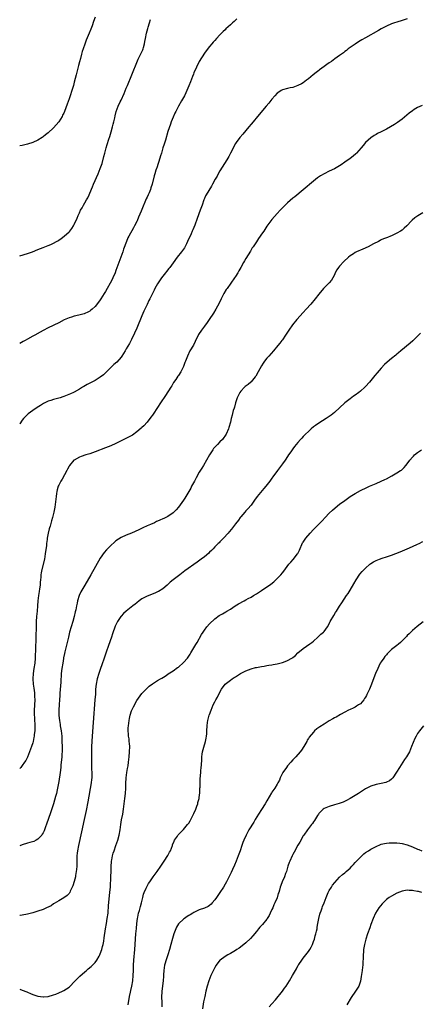
# Model space of a CAD drawing. Units: inches. Extents: x 2565000 to 2568000, y 1506000 to 1509000.
# Drawn here: x 2565000 to 2565154, y 1507612 to 1507990 of the extents above; entities that cross this region are included whole.
import ezdxf

# ---------------------------------------------------------------- set-up
doc = ezdxf.new("R2010")
doc.units = ezdxf.units.IN
doc.header["$MEASUREMENT"] = 0
doc.layers.add('LD25651506_10ft', color=133, linetype='Continuous')

msp = doc.modelspace()

# ---------------------------------------------------------------- linework, layer by layer
at = {"layer": 'LD25651506_10ft'}
for points, elevation in [([(2565029, 1507991.14), (2565028.42, 1507989.58), (2565027.86, 1507987.86), (2565027.42, 1507986.58), (2565026.77, 1507985), (2565025.6, 1507982.4), (2565025, 1507980.85), (2565024.38, 1507979), (2565024.05, 1507977.95), (2565023.79, 1507977), (2565023.34, 1507975.34), (2565023, 1507973.98), (2565022.61, 1507972.61), (2565021.68, 1507969), (2565021, 1507966.18), (2565020.67, 1507965), (2565020.09, 1507963), (2565019.43, 1507961), (2565019, 1507959.79), (2565018.22, 1507957.78), (2565017.28, 1507955), (2565017, 1507954.34), (2565016.52, 1507953.48), (2565016.28, 1507953), (2565015, 1507951.01), (2565013, 1507948.67), (2565011, 1507946.77), (2565009.95, 1507946.05), (2565009, 1507945.25), (2565008.63, 1507945), (2565007, 1507943.96), (2565005, 1507942.99), (2565003, 1507942.37), (2565001, 1507941.94), (2565000, 1507941.75)], 10250), ([(2565149, 1507990.52), (2565147, 1507989.93), (2565145, 1507989.29), (2565144.12, 1507989), (2565143, 1507988.59), (2565141, 1507987.75), (2565139, 1507986.68), (2565137.97, 1507986.03), (2565133, 1507983.31), (2565131.53, 1507982.47), (2565130.29, 1507981.71), (2565129, 1507980.87), (2565127, 1507979.48), (2565126.34, 1507979), (2565125.6, 1507978.4), (2565125, 1507977.95), (2565124.48, 1507977.52), (2565123.76, 1507977), (2565123, 1507976.43), (2565121.12, 1507975.12), (2565119.82, 1507974.18), (2565119, 1507973.65), (2565118.04, 1507973), (2565117, 1507972.22), (2565115.29, 1507971), (2565115, 1507970.74), (2565114.04, 1507969.96), (2565112.77, 1507969), (2565111, 1507967.56), (2565110.25, 1507967), (2565109, 1507966.02), (2565108.37, 1507965.63), (2565107, 1507964.88), (2565105, 1507964.22), (2565104.03, 1507964.03), (2565103, 1507963.78), (2565101, 1507963.24), (2565100.57, 1507963), (2565099.6, 1507962.4), (2565099, 1507961.99), (2565098.08, 1507961), (2565097, 1507959.74), (2565095.81, 1507958.19), (2565094.74, 1507957), (2565091.45, 1507953), (2565089.76, 1507951), (2565089, 1507950.13), (2565088.14, 1507949), (2565087, 1507947.62), (2565085.78, 1507946.22), (2565084.68, 1507945), (2565083.18, 1507943), (2565083, 1507942.71), (2565081, 1507938.96), (2565080.37, 1507937.62), (2565080.01, 1507937), (2565079, 1507935.35), (2565078.8, 1507935), (2565077, 1507932.12), (2565076.34, 1507931), (2565075.87, 1507930.13), (2565075.22, 1507929), (2565074.16, 1507927), (2565073.74, 1507926.26), (2565071.71, 1507923), (2565071.46, 1507922.54), (2565071, 1507921.58), (2565070.75, 1507921), (2565070.1, 1507919), (2565069.43, 1507917), (2565068.2, 1507913.8), (2565067.28, 1507911.28), (2565066.54, 1507909.46), (2565066.37, 1507909), (2565065.9, 1507907.9), (2565064.57, 1507905), (2565064.08, 1507904.08), (2565063.36, 1507902.64), (2565063, 1507902.12), (2565062.18, 1507901), (2565060.58, 1507899), (2565059, 1507896.77), (2565057.71, 1507895), (2565057.4, 1507894.6), (2565056.49, 1507893.51), (2565056.02, 1507893), (2565055, 1507891.65), (2565054.53, 1507891), (2565053, 1507888.71), (2565052.01, 1507887), (2565051.65, 1507886.35), (2565051, 1507885.07), (2565050.08, 1507883), (2565049.71, 1507882.29), (2565049, 1507880.84), (2565047.77, 1507878.24), (2565047, 1507876.5), (2565045, 1507871.76), (2565044.17, 1507869.83), (2565043, 1507867.37), (2565042.19, 1507865.81), (2565041, 1507863.72), (2565040.58, 1507863), (2565039.97, 1507862.03), (2565039.27, 1507861), (2565039, 1507860.64), (2565037.3, 1507858.7), (2565036.26, 1507857.74), (2565035.4, 1507857), (2565033.42, 1507855), (2565033.22, 1507854.78), (2565032.2, 1507853.8), (2565031, 1507852.85), (2565029, 1507851.58), (2565025.98, 1507850.02), (2565024.69, 1507849.31), (2565024.19, 1507849), (2565023, 1507848.31), (2565021, 1507847.19), (2565020.64, 1507847), (2565019.53, 1507846.47), (2565017, 1507845.46), (2565016.65, 1507845.35), (2565015.61, 1507845), (2565015, 1507844.82), (2565013, 1507844.31), (2565011.94, 1507843.94), (2565011, 1507843.66), (2565009.21, 1507842.79), (2565007.95, 1507842.05), (2565006.75, 1507841.25), (2565005, 1507840.06), (2565003.25, 1507838.75), (2565002.2, 1507837.8), (2565001.46, 1507837), (2565001, 1507836.4), (2565000.01, 1507835), (2565000, 1507834.99)], 10280), ([(2565083.51, 1507990.49), (2565082.43, 1507989.57), (2565081.86, 1507989), (2565081, 1507988.24), (2565079.31, 1507986.69), (2565079, 1507986.35), (2565078.28, 1507985.72), (2565077.57, 1507985), (2565077, 1507984.36), (2565075.65, 1507983), (2565075, 1507982.28), (2565074.42, 1507981.58), (2565073.88, 1507981), (2565073, 1507979.98), (2565071.74, 1507978.26), (2565071, 1507977.35), (2565069, 1507974.22), (2565067.94, 1507971.94), (2565067, 1507969.86), (2565066.77, 1507969.23), (2565066.45, 1507968.45), (2565065.64, 1507966.36), (2565065, 1507964.84), (2565064.29, 1507963), (2565063.89, 1507962.11), (2565063.35, 1507961), (2565062.2, 1507959), (2565061.02, 1507957), (2565060.01, 1507955), (2565059.7, 1507954.3), (2565059, 1507952.82), (2565058.3, 1507951), (2565057.95, 1507950.05), (2565057, 1507947.23), (2565056, 1507944), (2565055.55, 1507942.45), (2565055.08, 1507941), (2565054.46, 1507939), (2565054.14, 1507937.86), (2565053.86, 1507937), (2565052.72, 1507933.28), (2565052.6, 1507933), (2565052.4, 1507932.4), (2565051.96, 1507931), (2565051.74, 1507930.26), (2565050.9, 1507927), (2565050.39, 1507925.61), (2565050.24, 1507925), (2565049.76, 1507923.76), (2565049.44, 1507923), (2565049, 1507922.04), (2565048.66, 1507921.34), (2565048.18, 1507920.18), (2565047.45, 1507918.55), (2565046.69, 1507916.69), (2565045.67, 1507914.33), (2565045.14, 1507913), (2565045, 1507912.69), (2565044.19, 1507911), (2565043.78, 1507910.22), (2565041.98, 1507907), (2565041.64, 1507906.36), (2565041.06, 1507905), (2565039.95, 1507902.05), (2565039.63, 1507901), (2565038.91, 1507899), (2565037, 1507893.85), (2565036.66, 1507893), (2565035.77, 1507891), (2565035.53, 1507890.47), (2565034.81, 1507889), (2565033.69, 1507887), (2565033, 1507885.85), (2565032.43, 1507885), (2565031.19, 1507883), (2565031, 1507882.65), (2565030.32, 1507881.68), (2565029, 1507880.01), (2565027.89, 1507879), (2565027.4, 1507878.6), (2565027, 1507878.31), (2565026.16, 1507877.84), (2565025, 1507877.33), (2565024.75, 1507877.25), (2565022.72, 1507876.72), (2565021, 1507876.31), (2565019.96, 1507875.96), (2565019, 1507875.67), (2565017.13, 1507874.87), (2565015, 1507873.79), (2565011, 1507871.83), (2565009, 1507870.77), (2565007.83, 1507870.18), (2565005.77, 1507869), (2565005, 1507868.6), (2565003, 1507867.49), (2565002.17, 1507867), (2565001.39, 1507866.61), (2565000, 1507865.86)], 10270), ([(2565000, 1507899.48), (2565003, 1507900.46), (2565004.9, 1507901.1), (2565007, 1507901.92), (2565009, 1507902.73), (2565011, 1507903.51), (2565011.92, 1507903.92), (2565013, 1507904.37), (2565014.22, 1507905), (2565014.71, 1507905.29), (2565015, 1507905.5), (2565015.89, 1507906.11), (2565017.07, 1507907), (2565019, 1507908.75), (2565019.24, 1507909), (2565020.05, 1507909.95), (2565020.73, 1507911), (2565021, 1507911.48), (2565022.06, 1507913.94), (2565022.47, 1507915), (2565023, 1507916.05), (2565023.44, 1507917), (2565024, 1507918), (2565024.51, 1507919), (2565025, 1507919.81), (2565025.65, 1507921), (2565026.15, 1507921.85), (2565026.73, 1507923), (2565027, 1507923.58), (2565028.01, 1507925.99), (2565028.42, 1507927), (2565030.19, 1507931), (2565031, 1507933), (2565031.68, 1507935), (2565032.37, 1507937.63), (2565032.7, 1507939), (2565033.27, 1507941), (2565033.67, 1507942.33), (2565034.28, 1507944.28), (2565034.6, 1507945.4), (2565035.19, 1507947.19), (2565035.73, 1507949), (2565035.94, 1507950.06), (2565036.24, 1507951), (2565036.58, 1507952.58), (2565036.71, 1507953.29), (2565037.12, 1507955), (2565037.89, 1507957), (2565038.67, 1507958.67), (2565039, 1507959.33), (2565040.13, 1507961.87), (2565041, 1507963.95), (2565041.47, 1507965), (2565043.11, 1507969), (2565043.69, 1507970.31), (2565043.93, 1507971), (2565044.52, 1507972.52), (2565045.56, 1507975), (2565046.67, 1507977.33), (2565047.3, 1507978.7), (2565047.43, 1507979), (2565047.59, 1507979.59), (2565048.01, 1507981), (2565048.18, 1507981.82), (2565048.36, 1507983), (2565048.75, 1507985), (2565049.22, 1507986.78), (2565049.41, 1507987.41), (2565049.85, 1507989), (2565050.27, 1507990.27)], 10260), ([(2565154.69, 1507957.31), (2565153, 1507956.53), (2565151.7, 1507955.7), (2565151, 1507955.27), (2565149.72, 1507954.28), (2565147, 1507952.04), (2565145.27, 1507950.73), (2565144.06, 1507949.94), (2565142.51, 1507949), (2565141, 1507948.16), (2565139, 1507947.16), (2565137.54, 1507946.46), (2565137, 1507946.14), (2565136.25, 1507945.75), (2565135, 1507944.87), (2565133, 1507943.02), (2565132.06, 1507941.94), (2565131.3, 1507941), (2565129.53, 1507939), (2565129.26, 1507938.74), (2565128.18, 1507937.82), (2565127, 1507936.92), (2565125, 1507935.47), (2565123.55, 1507934.45), (2565123, 1507934.08), (2565122.33, 1507933.67), (2565121, 1507932.94), (2565119, 1507932.03), (2565117, 1507931.05), (2565115.71, 1507930.29), (2565114.54, 1507929.46), (2565113, 1507928.24), (2565109, 1507924.87), (2565105.78, 1507922.22), (2565105, 1507921.6), (2565103, 1507919.91), (2565102.01, 1507919), (2565101, 1507917.99), (2565100.54, 1507917.46), (2565100.09, 1507917), (2565099, 1507915.74), (2565097, 1507913.46), (2565096.62, 1507913), (2565095.08, 1507910.92), (2565093.86, 1507909), (2565093, 1507907.77), (2565092.5, 1507907), (2565091.85, 1507906.15), (2565091, 1507904.93), (2565089.71, 1507903), (2565089.44, 1507902.56), (2565089, 1507901.76), (2565088.69, 1507901.31), (2565087, 1507898.48), (2565086.39, 1507897.61), (2565086.09, 1507897), (2565084.99, 1507895), (2565084.25, 1507893.75), (2565083.87, 1507893), (2565083, 1507891.57), (2565082.63, 1507891), (2565079.72, 1507887), (2565079.43, 1507886.57), (2565078.52, 1507885), (2565077.5, 1507883), (2565076.69, 1507881.31), (2565075.41, 1507879), (2565074.49, 1507877.51), (2565072.81, 1507875), (2565072.06, 1507873.94), (2565071, 1507872.51), (2565069.86, 1507871), (2565068.76, 1507869.24), (2565067.45, 1507866.55), (2565066.77, 1507865.23), (2565065.47, 1507863), (2565064.47, 1507861), (2565063.7, 1507859), (2565063.52, 1507858.48), (2565062.98, 1507857.02), (2565061.94, 1507855), (2565061, 1507853.57), (2565060.76, 1507853.24), (2565060.01, 1507852.01), (2565059.2, 1507850.8), (2565058.45, 1507849.55), (2565058.15, 1507849), (2565056.12, 1507845.88), (2565054.17, 1507843), (2565053, 1507841.3), (2565051.28, 1507838.72), (2565051, 1507838.33), (2565050.48, 1507837.52), (2565049, 1507835.63), (2565047.75, 1507834.25), (2565047, 1507833.57), (2565046.72, 1507833.28), (2565045, 1507831.87), (2565043.33, 1507830.67), (2565042.05, 1507829.95), (2565040.01, 1507829), (2565037, 1507827.44), (2565035, 1507826.5), (2565033, 1507825.69), (2565029, 1507824.2), (2565027, 1507823.5), (2565025.4, 1507823), (2565023.61, 1507822.39), (2565023, 1507822.11), (2565020.93, 1507821.07), (2565020.85, 1507821), (2565019.14, 1507819), (2565019, 1507818.75), (2565018.42, 1507817.58), (2565018.11, 1507817), (2565016.3, 1507813.7), (2565015.86, 1507813), (2565015, 1507811.36), (2565014.84, 1507811), (2565014.4, 1507809.6), (2565014.25, 1507809), (2565014.15, 1507808.15), (2565013.97, 1507807), (2565013.78, 1507805), (2565013.51, 1507803), (2565013.11, 1507801), (2565012.61, 1507799), (2565012.24, 1507797.76), (2565011.72, 1507795.72), (2565011.5, 1507795), (2565011.36, 1507794.64), (2565010.99, 1507793.01), (2565010.63, 1507791), (2565010.59, 1507790.59), (2565010.35, 1507789), (2565010.27, 1507788.27), (2565009.83, 1507785), (2565009.48, 1507783), (2565008.46, 1507779), (2565008.23, 1507777.77), (2565008.14, 1507777), (2565008.1, 1507776.1), (2565008, 1507775), (2565007.9, 1507774.1), (2565007.84, 1507773), (2565007.65, 1507771.65), (2565007.43, 1507770.57), (2565007.18, 1507769), (2565006.97, 1507767), (2565006.87, 1507765), (2565006.73, 1507763), (2565006.53, 1507761), (2565006.4, 1507759), (2565006.39, 1507758.39), (2565006.33, 1507757), (2565006.32, 1507756.32), (2565006.2, 1507753.8), (2565006.17, 1507752.17), (2565006.05, 1507749), (2565006.01, 1507745), (2565005.85, 1507743), (2565005.48, 1507741), (2565005.13, 1507739), (2565005.04, 1507737), (2565005.18, 1507735), (2565005.42, 1507733.42), (2565005.67, 1507731.67), (2565005.73, 1507731), (2565005.74, 1507730.26), (2565005.78, 1507729), (2565005.55, 1507725), (2565005.59, 1507723), (2565005.67, 1507722.33), (2565005.76, 1507721), (2565005.79, 1507719.79), (2565005.89, 1507719), (2565005.81, 1507717.81), (2565005.83, 1507717), (2565005.63, 1507715.63), (2565005.57, 1507715), (2565005.5, 1507714.5), (2565005.16, 1507713), (2565005, 1507712.39), (2565004.56, 1507711), (2565003.84, 1507709), (2565003.02, 1507706.98), (2565002.31, 1507705.69), (2565001.87, 1507705), (2565001, 1507703.71), (2565000.39, 1507703), (2565000, 1507702.58)], 10290), ([(2565155, 1507916), (2565153.1, 1507914.9), (2565151.95, 1507914.05), (2565150.85, 1507913.15), (2565150.68, 1507913), (2565148.85, 1507911), (2565147.88, 1507910.12), (2565147, 1507909.38), (2565146.47, 1507909), (2565145, 1507908.17), (2565143, 1507907.2), (2565142.5, 1507907), (2565141.39, 1507906.61), (2565141, 1507906.43), (2565139.93, 1507906.07), (2565139, 1507905.61), (2565138.58, 1507905.42), (2565137.93, 1507905), (2565136.09, 1507904.09), (2565134.01, 1507903), (2565131.94, 1507902.05), (2565129.5, 1507901), (2565129, 1507900.73), (2565128.28, 1507900.28), (2565127, 1507899.51), (2565126.38, 1507899), (2565124.68, 1507897.32), (2565123, 1507895.57), (2565122.52, 1507895), (2565121.93, 1507894.07), (2565121.35, 1507893), (2565121, 1507892.24), (2565120.38, 1507891), (2565119.83, 1507890.17), (2565118.92, 1507889.08), (2565117, 1507887.19), (2565116.83, 1507887), (2565115, 1507884.84), (2565113.62, 1507883), (2565111.99, 1507881), (2565110.2, 1507879), (2565109, 1507877.72), (2565106.58, 1507875), (2565104.92, 1507873), (2565103.47, 1507871), (2565103, 1507870.21), (2565102.21, 1507869), (2565101, 1507867.27), (2565100.83, 1507867), (2565100.04, 1507865.96), (2565099.27, 1507865), (2565097.56, 1507863), (2565095.73, 1507861), (2565095, 1507860.17), (2565094.13, 1507859), (2565093.67, 1507858.33), (2565093, 1507857.22), (2565091.75, 1507855), (2565090.73, 1507853.27), (2565090.55, 1507853), (2565089, 1507851.11), (2565088.89, 1507851), (2565087.86, 1507850.14), (2565086.75, 1507849.25), (2565086.48, 1507849), (2565085, 1507847.51), (2565084.64, 1507847), (2565084.07, 1507845.93), (2565083.67, 1507845), (2565083, 1507843.05), (2565082.57, 1507841.43), (2565082.41, 1507841), (2565082.1, 1507840.1), (2565081.82, 1507839), (2565081.69, 1507838.31), (2565081.29, 1507837), (2565081, 1507835.67), (2565080.47, 1507833.53), (2565080.25, 1507833), (2565079.36, 1507831), (2565077.97, 1507829), (2565077, 1507828.06), (2565075.99, 1507827), (2565075.49, 1507826.51), (2565074.55, 1507825.45), (2565074.22, 1507825), (2565073, 1507823.04), (2565071.88, 1507821), (2565070.69, 1507819), (2565070.02, 1507817.98), (2565069, 1507816.34), (2565067.8, 1507814.2), (2565067.19, 1507813), (2565066.12, 1507811), (2565065.74, 1507810.26), (2565063.84, 1507807), (2565063.54, 1507806.46), (2565063, 1507805.65), (2565061.03, 1507802.97), (2565060.1, 1507801.9), (2565059.24, 1507801), (2565059, 1507800.79), (2565057, 1507799.43), (2565056.17, 1507799), (2565055.37, 1507798.63), (2565055, 1507798.43), (2565053.91, 1507797.91), (2565053, 1507797.52), (2565052.6, 1507797.4), (2565051.82, 1507797), (2565050.29, 1507796.29), (2565049, 1507795.75), (2565047.41, 1507795), (2565045.75, 1507794.25), (2565044.4, 1507793.6), (2565043.04, 1507793), (2565041, 1507792.22), (2565039, 1507791.31), (2565037, 1507790.02), (2565036.45, 1507789.55), (2565035, 1507788.22), (2565033.44, 1507786.56), (2565032.5, 1507785.5), (2565031, 1507783.32), (2565027.35, 1507777), (2565024.99, 1507773.01), (2565023.56, 1507770.44), (2565022.93, 1507769.07), (2565022.26, 1507767), (2565022.1, 1507766.1), (2565021.82, 1507765), (2565021.55, 1507763.55), (2565021.31, 1507762.69), (2565020.97, 1507760.97), (2565020.44, 1507759), (2565019.2, 1507755), (2565018.71, 1507753), (2565018.28, 1507751), (2565017.35, 1507747.35), (2565017.19, 1507746.81), (2565016.88, 1507745.12), (2565016.86, 1507744.86), (2565016.58, 1507743), (2565016.25, 1507741), (2565015.99, 1507739), (2565015.78, 1507735.78), (2565015.73, 1507734.27), (2565015.47, 1507731.47), (2565015.43, 1507730.57), (2565015.28, 1507729), (2565015.14, 1507727.14), (2565015.06, 1507725), (2565015.11, 1507722.89), (2565015.29, 1507721), (2565015.53, 1507719.53), (2565015.58, 1507719), (2565015.67, 1507718.33), (2565015.91, 1507717), (2565016.04, 1507716.05), (2565016.15, 1507715), (2565016.27, 1507713), (2565016.32, 1507711), (2565016.33, 1507709.67), (2565016.31, 1507709), (2565016.23, 1507708.23), (2565016.19, 1507707), (2565016.13, 1507705.87), (2565015.99, 1507705), (2565015.85, 1507703.85), (2565015.79, 1507703), (2565015.54, 1507701), (2565015, 1507697.62), (2565014.54, 1507695), (2565014.43, 1507694.43), (2565014.1, 1507693), (2565013.8, 1507691.8), (2565013.02, 1507689), (2565012.02, 1507685.98), (2565011, 1507682.97), (2565010.49, 1507681.51), (2565009.78, 1507679.78), (2565009.36, 1507678.64), (2565009, 1507677.87), (2565008.7, 1507677.3), (2565008.47, 1507677), (2565007, 1507675.37), (2565006.31, 1507675), (2565005.42, 1507674.58), (2565003.91, 1507674.09), (2565003, 1507673.84), (2565001, 1507673.24), (2565000, 1507672.89)], 10300), ([(2565154.15, 1507869.85), (2565153, 1507868.71), (2565151.1, 1507866.9), (2565150.06, 1507865.94), (2565146.5, 1507863), (2565145.7, 1507862.3), (2565145, 1507861.74), (2565144.61, 1507861.39), (2565143, 1507860.1), (2565141.31, 1507858.69), (2565140.28, 1507857.72), (2565139, 1507856.39), (2565137.39, 1507854.61), (2565136.48, 1507853.52), (2565134.45, 1507851), (2565133, 1507849.33), (2565132.68, 1507849), (2565131, 1507847.47), (2565130.38, 1507847), (2565129, 1507846.01), (2565128.39, 1507845.61), (2565127, 1507844.63), (2565125, 1507843.03), (2565121, 1507839.32), (2565119.72, 1507838.28), (2565119, 1507837.77), (2565117.82, 1507837), (2565115, 1507835.23), (2565113.68, 1507834.32), (2565113, 1507833.82), (2565112.02, 1507833), (2565111, 1507832.06), (2565109.91, 1507831), (2565109, 1507830.05), (2565108.5, 1507829.5), (2565108.02, 1507829), (2565107, 1507827.86), (2565106.31, 1507827), (2565105.7, 1507826.3), (2565105, 1507825.38), (2565104.26, 1507824.26), (2565103.39, 1507823), (2565103, 1507822.48), (2565102.03, 1507821), (2565101, 1507819.56), (2565099.08, 1507817), (2565097.38, 1507814.62), (2565097, 1507814.06), (2565096.21, 1507813), (2565094.65, 1507811), (2565093.85, 1507810.15), (2565091.24, 1507807), (2565090.34, 1507805.66), (2565089, 1507803.72), (2565087.74, 1507802.26), (2565087, 1507801.54), (2565086.5, 1507801), (2565085, 1507799.22), (2565084.83, 1507799), (2565084.07, 1507797.93), (2565083, 1507796.51), (2565081.46, 1507794.54), (2565080.55, 1507793.45), (2565080.16, 1507793), (2565078.35, 1507791), (2565077, 1507789.68), (2565076.68, 1507789.32), (2565076.36, 1507789), (2565075, 1507787.71), (2565074.35, 1507787), (2565073.69, 1507786.31), (2565073, 1507785.67), (2565072.66, 1507785.33), (2565071, 1507783.9), (2565069.81, 1507783), (2565068.19, 1507781.81), (2565063.53, 1507778.47), (2565061.51, 1507777), (2565061, 1507776.61), (2565058.95, 1507775), (2565057.91, 1507774.09), (2565057, 1507773.24), (2565056.69, 1507773), (2565055, 1507771.54), (2565053.4, 1507770.6), (2565053, 1507770.39), (2565052.02, 1507769.98), (2565049, 1507768.81), (2565047, 1507767.72), (2565045.99, 1507767), (2565045, 1507766.25), (2565044.35, 1507765.65), (2565043.56, 1507765), (2565041, 1507762.95), (2565039.94, 1507762.06), (2565039, 1507761.13), (2565038.9, 1507761), (2565037.61, 1507759), (2565037, 1507757.79), (2565036.77, 1507757.23), (2565035.7, 1507754.3), (2565035.25, 1507753), (2565034.12, 1507749.88), (2565033.25, 1507747.25), (2565032.49, 1507745), (2565031.56, 1507742.44), (2565031.07, 1507741), (2565030.43, 1507739), (2565029.84, 1507737), (2565029.4, 1507735), (2565029.19, 1507733), (2565029.09, 1507731.09), (2565028.95, 1507729), (2565028.28, 1507720.28), (2565027.93, 1507715), (2565027.62, 1507711), (2565027.57, 1507709), (2565027.58, 1507707.58), (2565027.57, 1507706.43), (2565027.65, 1507703.65), (2565027.66, 1507702.34), (2565027.7, 1507701), (2565027.68, 1507699), (2565027.63, 1507698.37), (2565027.47, 1507697), (2565026.23, 1507689.77), (2565025.57, 1507686.43), (2565024.8, 1507683), (2565023.78, 1507678.22), (2565022.57, 1507673), (2565022.19, 1507671), (2565022.08, 1507670.08), (2565021.97, 1507669), (2565021.94, 1507667.94), (2565021.95, 1507666.05), (2565021.93, 1507665), (2565021.82, 1507663.82), (2565021.77, 1507663), (2565021.49, 1507661.49), (2565021.42, 1507661), (2565021, 1507659.19), (2565020.48, 1507657.52), (2565020.23, 1507657), (2565019.47, 1507655.47), (2565019.27, 1507655), (2565019.18, 1507654.82), (2565019, 1507654.56), (2565018.23, 1507653.77), (2565017, 1507652.9), (2565015, 1507651.79), (2565013.31, 1507650.69), (2565013, 1507650.52), (2565012.13, 1507649.87), (2565010.36, 1507649), (2565009, 1507648.45), (2565007, 1507647.76), (2565005, 1507647.11), (2565003, 1507646.57), (2565001, 1507646.19), (2565000.15, 1507646.15), (2565000, 1507646.13)], 10310), ([(2565000, 1507617.77), (2565001, 1507617.4), (2565002.72, 1507616.72), (2565003, 1507616.6), (2565004.17, 1507616.17), (2565005, 1507615.81), (2565007, 1507615.14), (2565009, 1507614.83), (2565009.17, 1507614.83), (2565011, 1507614.99), (2565013, 1507615.6), (2565013.94, 1507615.94), (2565015, 1507616.36), (2565016.43, 1507617), (2565017, 1507617.23), (2565019, 1507618.59), (2565019.38, 1507619), (2565021, 1507620.6), (2565021.35, 1507621), (2565023.14, 1507622.86), (2565025, 1507624.49), (2565025.66, 1507625), (2565026.39, 1507625.61), (2565027.47, 1507626.53), (2565027.96, 1507627), (2565029, 1507628.1), (2565029.65, 1507629), (2565030.5, 1507630.5), (2565030.8, 1507631), (2565031, 1507631.42), (2565031.53, 1507633), (2565031.87, 1507634.13), (2565032.06, 1507635), (2565032.3, 1507636.3), (2565032.54, 1507637.46), (2565033.03, 1507641), (2565033.33, 1507643), (2565033.69, 1507645), (2565033.97, 1507647), (2565034.07, 1507648.07), (2565034.12, 1507649), (2565034.16, 1507649.84), (2565034.46, 1507652.46), (2565034.72, 1507655), (2565034.88, 1507657.12), (2565035.1, 1507661), (2565035.17, 1507663.17), (2565035.19, 1507665), (2565035.31, 1507666.69), (2565035.35, 1507667), (2565035.45, 1507667.45), (2565035.73, 1507669), (2565036, 1507670), (2565036.31, 1507671), (2565037, 1507672.98), (2565037.75, 1507675), (2565038.31, 1507677), (2565038.6, 1507679), (2565038.84, 1507681), (2565039.16, 1507682.84), (2565039.62, 1507685), (2565039.95, 1507687), (2565040.46, 1507691), (2565040.69, 1507693), (2565040.82, 1507695), (2565040.87, 1507696.87), (2565040.97, 1507699), (2565041.21, 1507701), (2565041.45, 1507702.55), (2565041.65, 1507703.65), (2565041.83, 1507705), (2565041.94, 1507706.06), (2565042.07, 1507707), (2565042.24, 1507709), (2565042.29, 1507711), (2565042.18, 1507712.18), (2565042.14, 1507713), (2565042.05, 1507713.95), (2565041.88, 1507715), (2565041.78, 1507715.78), (2565041.71, 1507717), (2565041.76, 1507718.24), (2565041.78, 1507719), (2565041.93, 1507719.93), (2565042.08, 1507721), (2565042.22, 1507721.78), (2565042.53, 1507723), (2565043, 1507724.66), (2565043.72, 1507726.28), (2565045, 1507728.66), (2565047, 1507731.32), (2565049, 1507733.46), (2565049.82, 1507734.18), (2565051, 1507735.09), (2565053, 1507736.34), (2565054.12, 1507737), (2565054.69, 1507737.31), (2565055.9, 1507738.1), (2565057, 1507738.76), (2565057.12, 1507738.88), (2565059, 1507740.09), (2565060.64, 1507741.36), (2565061, 1507741.54), (2565063, 1507743.27), (2565064.48, 1507745), (2565065, 1507745.66), (2565065.49, 1507746.51), (2565065.83, 1507747), (2565067, 1507748.9), (2565067.74, 1507750.26), (2565068.19, 1507751), (2565069.93, 1507754.07), (2565070.5, 1507755), (2565071, 1507755.72), (2565071.98, 1507757), (2565073, 1507758.18), (2565075, 1507760.1), (2565076.69, 1507761.31), (2565077, 1507761.52), (2565077.96, 1507762.04), (2565079.24, 1507762.76), (2565079.63, 1507763), (2565081, 1507763.8), (2565082.81, 1507765), (2565084.18, 1507765.82), (2565086.3, 1507767), (2565087, 1507767.36), (2565087.81, 1507767.81), (2565089, 1507768.43), (2565089.94, 1507769), (2565091, 1507769.68), (2565091.83, 1507770.17), (2565093, 1507770.99), (2565095, 1507772.31), (2565096, 1507773), (2565096.58, 1507773.42), (2565097.69, 1507774.31), (2565098.47, 1507775), (2565099, 1507775.52), (2565100.4, 1507777), (2565101, 1507777.71), (2565101.58, 1507778.42), (2565103.5, 1507781), (2565104.2, 1507781.81), (2565105.16, 1507782.84), (2565106.82, 1507785), (2565106.89, 1507785.1), (2565107.57, 1507786.43), (2565108.79, 1507789.21), (2565109, 1507789.56), (2565109.97, 1507791), (2565111.71, 1507793), (2565113, 1507794.33), (2565115.54, 1507797), (2565116.23, 1507797.77), (2565117.41, 1507799), (2565119, 1507800.62), (2565120.22, 1507801.78), (2565121.29, 1507802.71), (2565123, 1507804.07), (2565125, 1507805.58), (2565127, 1507807.01), (2565129, 1507808.26), (2565131, 1507809.31), (2565133.49, 1507810.51), (2565134.55, 1507811), (2565137, 1507812.04), (2565139, 1507812.93), (2565140.38, 1507813.62), (2565141, 1507813.9), (2565143.09, 1507815), (2565145, 1507816.09), (2565146.47, 1507817), (2565146.77, 1507817.23), (2565147.81, 1507818.19), (2565148.49, 1507819), (2565149, 1507819.65), (2565150, 1507821), (2565151, 1507822.16), (2565151.4, 1507822.6), (2565151.83, 1507823), (2565153, 1507823.92), (2565154.53, 1507825)], 10320), ([(2565041.73, 1507611.73), (2565042.23, 1507615), (2565042.59, 1507616.59), (2565042.72, 1507617.28), (2565043.13, 1507619), (2565043.44, 1507621), (2565043.62, 1507623), (2565043.73, 1507625), (2565043.8, 1507627), (2565043.91, 1507629), (2565044.25, 1507633), (2565044.68, 1507639), (2565044.86, 1507641.14), (2565045.03, 1507642.97), (2565045.31, 1507645), (2565045.42, 1507645.42), (2565045.73, 1507647), (2565046.05, 1507648.06), (2565046.44, 1507649.56), (2565046.85, 1507651), (2565047.3, 1507653), (2565047.66, 1507654.34), (2565047.89, 1507655), (2565048.63, 1507656.63), (2565048.85, 1507657.15), (2565049.58, 1507658.42), (2565049.99, 1507659), (2565051, 1507660.52), (2565051.38, 1507661), (2565052.84, 1507663), (2565054.22, 1507665), (2565055, 1507666.22), (2565055.57, 1507667), (2565056.91, 1507669.09), (2565057.63, 1507670.37), (2565057.94, 1507671), (2565058.72, 1507673), (2565058.79, 1507673.21), (2565059.34, 1507674.66), (2565059.54, 1507675), (2565060.62, 1507676.62), (2565060.91, 1507677.09), (2565063, 1507679.16), (2565064.58, 1507681), (2565065, 1507681.52), (2565065.55, 1507682.45), (2565066.89, 1507685), (2565067, 1507685.23), (2565067.74, 1507687), (2565068.15, 1507688.15), (2565068.44, 1507689), (2565068.53, 1507689.47), (2565068.95, 1507691), (2565069, 1507691.39), (2565069.23, 1507693.23), (2565069.31, 1507695), (2565069.34, 1507695.34), (2565069.37, 1507697), (2565069.45, 1507698.55), (2565069.65, 1507701), (2565069.69, 1507701.69), (2565069.81, 1507703), (2565069.84, 1507703.84), (2565069.97, 1507706.03), (2565069.99, 1507707), (2565070.13, 1507708.13), (2565070.28, 1507709), (2565070.78, 1507710.78), (2565071.47, 1507713), (2565071.74, 1507714.26), (2565071.85, 1507715), (2565071.89, 1507715.89), (2565071.98, 1507717), (2565072.05, 1507719), (2565072.21, 1507720.21), (2565072.33, 1507721), (2565072.49, 1507721.51), (2565072.91, 1507723), (2565073, 1507723.26), (2565073.67, 1507725), (2565074.02, 1507725.98), (2565074.45, 1507727), (2565075, 1507728.2), (2565075.43, 1507729), (2565075.99, 1507730.01), (2565077, 1507731.9), (2565077.61, 1507733), (2565079.06, 1507735), (2565081, 1507736.54), (2565081.68, 1507737), (2565082.51, 1507737.49), (2565083, 1507737.81), (2565084.93, 1507739), (2565087, 1507740.04), (2565089, 1507740.84), (2565090.69, 1507741.31), (2565091, 1507741.41), (2565093, 1507741.81), (2565093.93, 1507741.93), (2565095, 1507742.11), (2565095.75, 1507742.25), (2565097, 1507742.4), (2565097.5, 1507742.5), (2565099, 1507742.76), (2565101, 1507743.26), (2565101.45, 1507743.45), (2565103, 1507744.03), (2565104.67, 1507745), (2565104.87, 1507745.13), (2565105, 1507745.25), (2565106, 1507746), (2565107, 1507746.96), (2565109, 1507748.66), (2565111.57, 1507750.43), (2565112.33, 1507751), (2565113, 1507751.54), (2565114.63, 1507753), (2565115.84, 1507754.16), (2565116.77, 1507755), (2565117, 1507755.23), (2565118.28, 1507757), (2565119, 1507758.16), (2565119.28, 1507758.72), (2565119.39, 1507759), (2565120.72, 1507761.28), (2565121.48, 1507762.52), (2565121.82, 1507763), (2565123, 1507764.96), (2565123.79, 1507766.21), (2565125.65, 1507769), (2565126.23, 1507769.77), (2565127, 1507771.02), (2565128.49, 1507773.51), (2565129.34, 1507775), (2565130.8, 1507777.2), (2565131.7, 1507778.3), (2565133, 1507779.58), (2565134.66, 1507781), (2565135, 1507781.26), (2565136.07, 1507781.93), (2565137, 1507782.44), (2565138.33, 1507783), (2565139.34, 1507783.34), (2565141, 1507783.84), (2565143, 1507784.53), (2565146.23, 1507785.77), (2565149, 1507786.9), (2565151, 1507787.79), (2565153, 1507788.72), (2565153.59, 1507789), (2565155, 1507789.73)], 10330), ([(2565155.1, 1507758.9), (2565153.93, 1507758.07), (2565152.83, 1507757.17), (2565151, 1507755.55), (2565150.44, 1507755), (2565149.68, 1507754.32), (2565149, 1507753.6), (2565148.69, 1507753.31), (2565148.42, 1507753), (2565147, 1507751.57), (2565146.41, 1507751), (2565145.63, 1507750.37), (2565145, 1507749.8), (2565144.53, 1507749.47), (2565144, 1507749), (2565143, 1507748.23), (2565141.32, 1507746.68), (2565141, 1507746.29), (2565140.4, 1507745.61), (2565139.95, 1507745), (2565139, 1507743.58), (2565138.65, 1507743), (2565138.08, 1507741.92), (2565137.66, 1507741), (2565136.83, 1507739), (2565135, 1507734.3), (2565134.43, 1507733), (2565133.5, 1507731), (2565133.33, 1507730.67), (2565133, 1507730.01), (2565132.58, 1507729.42), (2565132.27, 1507729), (2565131, 1507727.46), (2565130.28, 1507727), (2565129.48, 1507726.52), (2565129, 1507726.19), (2565128.21, 1507725.79), (2565127, 1507725.28), (2565126.48, 1507725), (2565125, 1507724.27), (2565123.35, 1507723.35), (2565121.66, 1507722.34), (2565121, 1507721.99), (2565120.39, 1507721.61), (2565119, 1507720.83), (2565117, 1507719.66), (2565115.38, 1507718.62), (2565115, 1507718.31), (2565114.23, 1507717.77), (2565113.38, 1507717), (2565113, 1507716.59), (2565111.34, 1507714.66), (2565111, 1507714.08), (2565110.58, 1507713.42), (2565110.37, 1507713), (2565109.19, 1507711), (2565108.34, 1507709.66), (2565107.85, 1507709), (2565106.12, 1507707), (2565105, 1507705.85), (2565104.27, 1507705), (2565103, 1507703.6), (2565102.53, 1507703), (2565101.11, 1507701), (2565100.18, 1507699), (2565099.87, 1507698.13), (2565099.3, 1507697), (2565099, 1507696.53), (2565098.09, 1507695), (2565097, 1507693.49), (2565096.82, 1507693.18), (2565095, 1507690.1), (2565094.38, 1507689), (2565093, 1507686.79), (2565091.81, 1507685), (2565090.59, 1507683), (2565090, 1507682), (2565088.16, 1507679), (2565087.74, 1507678.26), (2565087.05, 1507677), (2565086.12, 1507675), (2565085.8, 1507674.2), (2565085.41, 1507673), (2565084.79, 1507671), (2565084.06, 1507669), (2565083.19, 1507667), (2565082.55, 1507665.45), (2565081.82, 1507663.82), (2565081.34, 1507662.66), (2565080.69, 1507661.31), (2565079.49, 1507659), (2565079, 1507658.18), (2565078.32, 1507657), (2565077, 1507655), (2565076.22, 1507653.78), (2565075.63, 1507653), (2565075, 1507652.09), (2565074.01, 1507651), (2565073.57, 1507650.43), (2565073, 1507649.96), (2565072.43, 1507649.57), (2565071, 1507648.95), (2565069, 1507648.22), (2565067, 1507647.27), (2565066.6, 1507647), (2565065.59, 1507646.41), (2565065, 1507646.1), (2565064.34, 1507645.66), (2565063.39, 1507645), (2565063, 1507644.72), (2565061.14, 1507643), (2565061.08, 1507642.92), (2565060.32, 1507641.68), (2565060.01, 1507641), (2565059.3, 1507639), (2565058.75, 1507637.25), (2565058.12, 1507635), (2565057.59, 1507633), (2565057, 1507631), (2565056.51, 1507629.49), (2565055.72, 1507627), (2565055.38, 1507625), (2565055.31, 1507623.31), (2565055.25, 1507622.75), (2565055.16, 1507621), (2565054.65, 1507617), (2565054.62, 1507616.62), (2565054.55, 1507615), (2565054.54, 1507614.54), (2565054.6, 1507613), (2565054.59, 1507612.59), (2565054.62, 1507611)], 10340), ([(2565155.25, 1507719), (2565153.66, 1507717), (2565153, 1507716.07), (2565152.37, 1507715), (2565151.91, 1507714.09), (2565150.7, 1507711), (2565149.82, 1507709), (2565148.65, 1507707), (2565147.99, 1507706.01), (2565147.26, 1507705), (2565145.96, 1507703), (2565144.9, 1507701.1), (2565143.44, 1507699), (2565143.25, 1507698.75), (2565143, 1507698.49), (2565142.14, 1507697.86), (2565141, 1507697.27), (2565140.8, 1507697.2), (2565139, 1507696.83), (2565137, 1507696.47), (2565135, 1507695.81), (2565133, 1507694.76), (2565130.32, 1507693), (2565129, 1507692.16), (2565127.08, 1507691), (2565125.7, 1507690.3), (2565124.32, 1507689.68), (2565122.88, 1507689.12), (2565121, 1507688.55), (2565119, 1507688.03), (2565117, 1507687.21), (2565116.72, 1507687), (2565115.85, 1507686.15), (2565115, 1507685.23), (2565114.84, 1507685), (2565114.55, 1507684.55), (2565113.4, 1507682.6), (2565113, 1507682.05), (2565112.59, 1507681.41), (2565112.24, 1507681), (2565110.67, 1507679), (2565109.23, 1507677), (2565109, 1507676.65), (2565107.67, 1507674.33), (2565107, 1507673.18), (2565105.55, 1507670.45), (2565105, 1507669.52), (2565104.74, 1507669), (2565103.81, 1507667), (2565103.6, 1507666.4), (2565103.14, 1507665), (2565102.57, 1507663), (2565102.24, 1507662.24), (2565101.78, 1507661), (2565100.89, 1507659), (2565100.38, 1507657.62), (2565100.18, 1507657), (2565099.87, 1507655.87), (2565099.61, 1507655), (2565099.44, 1507654.56), (2565098.95, 1507652.95), (2565098.14, 1507651), (2565097.76, 1507650.24), (2565097.27, 1507649), (2565097, 1507648.41), (2565096.31, 1507647), (2565095.86, 1507646.14), (2565095.18, 1507645), (2565095, 1507644.73), (2565093.34, 1507642.66), (2565092.38, 1507641.62), (2565091.84, 1507641), (2565091, 1507640), (2565089.68, 1507638.32), (2565088.75, 1507637.25), (2565087, 1507635.55), (2565085.6, 1507634.4), (2565084.43, 1507633.57), (2565083.52, 1507633), (2565083, 1507632.65), (2565081, 1507631.48), (2565080.07, 1507631), (2565079, 1507630.38), (2565077.05, 1507629), (2565077, 1507628.96), (2565075.55, 1507627), (2565075, 1507626.08), (2565074.64, 1507625.36), (2565073.55, 1507623), (2565072.69, 1507621), (2565072.03, 1507619), (2565071.6, 1507617), (2565071.18, 1507615), (2565070.73, 1507613), (2565070.29, 1507610.29)], 10350), ([(2565095.93, 1507611), (2565097, 1507612.17), (2565098.29, 1507613.71), (2565100.99, 1507617), (2565101.85, 1507618.15), (2565102.43, 1507619), (2565103.67, 1507621), (2565104.88, 1507623), (2565106.39, 1507625.61), (2565107.11, 1507627), (2565107.31, 1507627.31), (2565108.43, 1507629), (2565109, 1507629.7), (2565111, 1507632.23), (2565111.54, 1507633), (2565112.08, 1507633.92), (2565112.6, 1507635), (2565113, 1507636.07), (2565113.31, 1507637), (2565113.66, 1507638.34), (2565113.85, 1507639), (2565114.13, 1507640.13), (2565114.31, 1507641), (2565114.4, 1507641.6), (2565114.69, 1507643), (2565115.07, 1507645), (2565115.45, 1507646.55), (2565115.58, 1507647), (2565115.9, 1507647.9), (2565116.27, 1507649), (2565116.47, 1507649.53), (2565117.05, 1507651), (2565117.8, 1507653), (2565118.64, 1507655), (2565119, 1507655.65), (2565119.84, 1507657), (2565120.31, 1507657.69), (2565121.18, 1507658.82), (2565123, 1507660.79), (2565124.15, 1507661.85), (2565125, 1507662.51), (2565125.52, 1507663), (2565127, 1507664.34), (2565127.64, 1507665), (2565128.29, 1507665.71), (2565129, 1507666.41), (2565129.28, 1507666.72), (2565131, 1507668.53), (2565131.5, 1507669), (2565132.25, 1507669.75), (2565133, 1507670.3), (2565134.06, 1507671), (2565135, 1507671.59), (2565137, 1507672.63), (2565138.67, 1507673.33), (2565139, 1507673.44), (2565140.23, 1507673.77), (2565141, 1507673.89), (2565141.99, 1507674.01), (2565143, 1507674.04), (2565143.96, 1507674.04), (2565145, 1507673.99), (2565146.13, 1507673.87), (2565147, 1507673.75), (2565149, 1507673.25), (2565151, 1507672.51), (2565153, 1507671.64), (2565153.48, 1507671.48), (2565154.61, 1507671)], 10360), ([(2565154.62, 1507655), (2565153.27, 1507655.27), (2565153, 1507655.36), (2565151.55, 1507655.55), (2565151, 1507655.69), (2565149.72, 1507655.72), (2565149, 1507655.8), (2565147, 1507655.45), (2565145, 1507654.64), (2565143, 1507653.59), (2565142.07, 1507653), (2565141, 1507652.19), (2565139.73, 1507651), (2565139.39, 1507650.61), (2565138.09, 1507649), (2565136.81, 1507647), (2565135.89, 1507645), (2565135, 1507642.63), (2565134.6, 1507641.4), (2565133.72, 1507639), (2565133.04, 1507637), (2565132.59, 1507635), (2565132.34, 1507633.65), (2565132.24, 1507633), (2565132.15, 1507632.15), (2565132.05, 1507631), (2565132.04, 1507629.96), (2565131.89, 1507627.89), (2565131.88, 1507627), (2565131.81, 1507626.19), (2565131.68, 1507625), (2565131.45, 1507623.45), (2565131.34, 1507622.66), (2565131, 1507620.92), (2565130.34, 1507619), (2565129.87, 1507618.13), (2565129.13, 1507617), (2565127.45, 1507614.55), (2565125.83, 1507611.83)], 10370)]:
    msp.add_lwpolyline(points, dxfattribs=dict(at, elevation=elevation))

doc.saveas('drawing.dxf')
